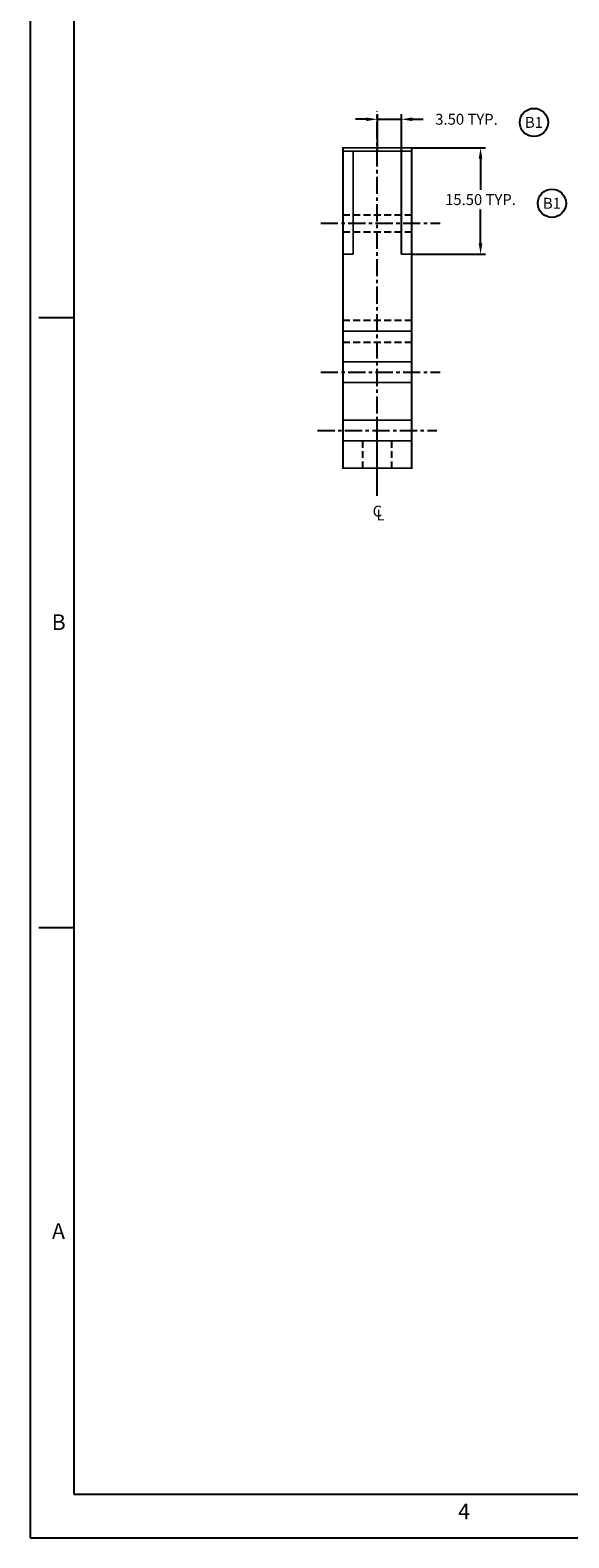
# Model space of a CAD drawing. Extents: x 7 to 515, y 19 to 375.
# Drawn here: x 7 to 85, y 19 to 239 of the extents above; entities that cross this region are included whole.
import ezdxf
from ezdxf.enums import TextEntityAlignment as Align

# ---------------------------------------------------------------- set-up
doc = ezdxf.new("R2010")
doc.units = 0
doc.header["$MEASUREMENT"] = 0
doc.header["$PDSIZE"] = -1
doc.linetypes.add('CENTER', pattern=[2, 1.25, -0.25, 0.25, -0.25])
doc.linetypes.add('HIDDEN', pattern=[0.375, 0.25, -0.125])
doc.layers.get('0').update_dxf_attribs({"linetype": 'CONTINUOUS'})
doc.layers.get('DEFPOINTS').update_dxf_attribs({"linetype": 'CONTINUOUS'})
doc.layers.add('BASIC', color=5, linetype='CONTINUOUS')
doc.layers.add('DIM', color=3, linetype='CONTINUOUS')
doc.styles.add('ROMAND', font='romand', dxfattribs={"width": 0.8})
doc.styles.add('ROMANS', font='romans', dxfattribs={"width": 0.8})
doc.dimstyles.get("Standard").update_dxf_attribs({"dimtxt": 1.5875, "dimasz": 1.5875, "dimexe": 0.75, "dimexo": 0.0625, "dimtad": 0, "dimtih": 1, "dimtoh": 1, "dimzin": 0, "dimtxsty": 'STANDARD', "dimcen": 0.09, "dimazin": 3, "dimtfac": 1, "dimtdec": 4, "dimtmove": 0, "dimatfit": 3, "dimtolj": 1, "dimtzin": 0})

# ---------------------------------------------------------------- blocks, each defined once
blk = doc.blocks.new('*D59')
at = {"color": 0, "linetype": 'BYBLOCK'}
for p, q in [((62.22, 221.84), (72.94, 221.84)), ((72.19, 220.26), (72.19, 215.71)), ((72.19, 207.93), (72.19, 212.88)), ((62.22, 206.34), (72.94, 206.34))]:
    blk.add_line(p, q, dxfattribs=at)
for points in [[(71.93, 220.26), (72.46, 220.26), (72.19, 221.84)], [(71.93, 207.93), (72.46, 207.93), (72.19, 206.34)]]:
    blk.add_solid(points, dxfattribs=at)
at = {"layer": 'DEFPOINTS', "color": 0, "linetype": 'BYBLOCK'}
for p in [(62.16, 221.84), (62.16, 206.34), (72.19, 206.34)]:
    blk.add_point(p, dxfattribs=at)
at = {"color": 0, "linetype": 'BYBLOCK', "insert": (72.19, 214.3), "char_height": 1.5875, "attachment_point": 5}
blk.add_mtext('\\A1;15.50 TYP.', dxfattribs=at)
blk = doc.blocks.new('*D60')
at = {"color": 0, "linetype": 'BYBLOCK'}
for p, q in [((57.16, 221.41), (57.16, 226.76)), ((60.66, 221.41), (60.66, 226.76)), ((55.57, 226.01), (53.98, 226.01)), ((57.16, 226.01), (60.66, 226.01)), ((62.25, 226.01), (63.83, 226.01))]:
    blk.add_line(p, q, dxfattribs=at)
for points in [[(55.57, 226.27), (55.57, 225.74), (57.16, 226.01)], [(62.25, 226.27), (62.25, 225.74), (60.66, 226.01)]]:
    blk.add_solid(points, dxfattribs=at)
at = {"layer": 'DEFPOINTS', "color": 0, "linetype": 'BYBLOCK'}
for p in [(60.66, 226.01), (57.16, 221.34), (60.66, 221.34)]:
    blk.add_point(p, dxfattribs=at)
at = {"color": 0, "linetype": 'BYBLOCK', "insert": (70.15, 226.01), "char_height": 1.5875, "attachment_point": 5}
blk.add_mtext('\\A1;3.50 TYP.', dxfattribs=at)
blk = doc.blocks.new('CIRNUM')
blk.add_circle((0.011, -0.043), 0.162)
at = {"flags": 4}
blk.add_attdef('NUM', text='', height=0.125, dxfattribs=at).set_placement((0.011, -0.105), align=Align.CENTER)
blk = doc.blocks.new('NASA-FMM')
for p, q in [((0, 28), (0, 0)), ((0.5, 27.5), (0.5, 0.5)), ((0.5, 14), (0.1, 14)), ((0.5, 7), (0.1, 7)), ((0.5, 0.5), (39.5, 0.5)), ((0, 0), (40, 0))]:
    blk.add_line(p, q)
at = {"style": 'ROMANS'}
for s, p in [('B', (0.247, 10.419)), ('A', (0.25, 3.431)), ('4', (4.909, 0.213))]:
    blk.add_text(s, height=0.18, dxfattribs=at).set_placement(p)
at = {"style": 'ROMAND', "width": 0.9}
blk.add_attdef('3', text='', height=0.25, rotation=90, dxfattribs=at).set_placement((39.839, 7.79), align=Align.CENTER)
blk.add_attdef('2', (39.839, 5.093), '', height=0.25, rotation=90, dxfattribs=at)
for tag, height, style, width, p in [('36', 0.14, 'ROMANS', 0.9, (29.464, 3.251)), ('37', 0.14, 'ROMANS', 0.9, (30.232, 3.275)), ('52', 0.47, 'ROMAND', 0.8, (27.34, 2.799)), ('38', 0.14, 'ROMANS', 0.9, (29.866, 2.828)), ('53', 0.585, 'ROMAND', 0.65, (27.338, 2.216)), ('16', 0.125, 'ROMANS', 0.7, (34.535, 2.792)), ('17', 0.125, 'ROMANS', 0.7, (35.15, 2.792)), ('40', 0.125, 'ROMANS', 1.5, (29.219, 2.553)), ('42', 0.125, 'ROMANS', 1.5, (29.219, 2.37)), ('43', 0.125, 'ROMANS', 1.5, (31.533, 2.368)), ('19', 0.125, 'ROMANS', 0.7, (34.535, 2.418)), ('20', 0.125, 'ROMANS', 0.7, (35.15, 2.418)), ('4', 0.25, 'ROMAND', 0.9, (37.5, 2.285)), ('44', 0.125, 'ROMANS', 1.5, (29.219, 2.178)), ('45', 0.125, 'ROMANS', 1.5, (29.217, 1.988)), ('22', 0.125, 'ROMANS', 0.7, (34.535, 2.044)), ('23', 0.125, 'ROMANS', 0.7, (35.15, 2.044)), ('5', 0.187, 'ROMAND', 0.9, (37.5, 1.901)), ('25', 0.125, 'ROMANS', 0.7, (34.535, 1.67)), ('26', 0.125, 'ROMANS', 0.7, (35.15, 1.67)), ('46', 0.125, 'ROMANS', 1.5, (29.224, 1.519)), ('6', 0.187, 'ROMAND', 0.9, (37.5, 1.504)), ('47', 0.125, 'ROMANS', 1.5, (29.224, 1.324)), ('28', 0.125, 'ROMANS', 0.7, (34.535, 1.292)), ('29', 0.125, 'ROMANS', 0.7, (35.15, 1.292)), ('10', 0.14, 'ROMANS', 0.7, (29.987, 1.056)), ('8', 0.14, 'ROMANS', 0.7, (31.928, 1.056)), ('31', 0.125, 'ROMANS', 0.7, (34.535, 0.918)), ('32', 0.125, 'ROMANS', 0.7, (35.15, 0.918)), ('9', 0.14, 'ROMANS', 0.7, (29.983, 0.806)), ('7', 0.14, 'ROMANS', 0.7, (31.923, 0.806)), ('34', 0.125, 'ROMANS', 0.7, (34.535, 0.544)), ('35', 0.125, 'ROMANS', 0.7, (35.15, 0.544))]:
    blk.add_attdef(tag, text='', height=height, dxfattribs=dict(style=style, width=width)).set_placement(p, align=Align.CENTER)
for tag, p, height, style, width in [('15', (32.999, 2.792), 0.125, 'ROMANS', 0.7), ('41', (30.493, 2.568), 0.1, 'ROMANS', 0.8), ('18', (32.999, 2.418), 0.125, 'ROMANS', 0.7), ('21', (32.999, 2.044), 0.125, 'ROMANS', 0.7), ('24', (32.999, 1.67), 0.125, 'ROMANS', 0.7), ('48', (31.87, 1.338), 0.1, 'ROMANS', 0.8), ('27', (32.999, 1.292), 0.125, 'ROMANS', 0.7), ('49', (26.315, 0.955), 0.14, 'ROMANS', 0.7), ('50', (27.893, 0.955), 0.14, 'ROMANS', 0.7), ('30', (32.999, 0.918), 0.125, 'ROMANS', 0.7), ('1', (36.619, 0.874), 0.25, 'ROMAND', 0.9), ('51', (26.315, 0.638), 0.14, 'ROMANS', 0.7), ('11', (35.898, 0.563), 0.14, 'ROMANS', 0.7), ('12', (36.893, 0.563), 0.14, 'ROMANS', 0.7), ('13', (37.828, 0.563), 0.14, 'ROMANS', 0.7), ('14', (38.726, 0.563), 0.14, 'ROMANS', 0.7), ('33', (32.999, 0.544), 0.125, 'ROMANS', 0.7)]:
    blk.add_attdef(tag, p, '', height=height, dxfattribs=dict(style=style, width=width))

msp = doc.modelspace()

# ---------------------------------------------------------------- linework, layer by layer
at = {"layer": 'BASIC', "linetype": 'CENTER', "ltscale": 2}
for p, q in [((57.159, 171.122), (57.159, 227.198)), ((48.915, 210.843), (66.315, 210.843)), ((48.915, 189.143), (66.315, 189.143)), ((48.444, 180.643), (65.844, 180.643)), ((57.159, 173.031), (57.159, 182.167)), ((57.159, 172.912), (57.159, 181.336))]:
    msp.add_line(p, q, dxfattribs=at)
at = {"layer": 'BASIC', "color": 5, "linetype": 'HIDDEN', "ltscale": 4}
for p, q in [((52.159, 212.093), (62.159, 212.093)), ((52.159, 209.593), (62.159, 209.593)), ((52.159, 196.743), (62.159, 196.743)), ((52.159, 193.543), (62.159, 193.543)), ((55.059, 175.143), (55.059, 179.143)), ((59.259, 175.143), (59.259, 179.143))]:
    msp.add_line(p, q, dxfattribs=at)
at = {"layer": 'BASIC', "color": 5, "linetype": 'CONTINUOUS', "const_width": 0.25, "flags": 128}
msp.add_lwpolyline([(60.159, 175.143), (54.159, 175.143), (52.159, 175.143), (52.159, 178.143), (52.159, 179.143), (52.159, 182.143), (52.159, 187.643), (52.159, 190.643), (52.159, 209.343), (52.159, 213.843), (52.159, 221.843), (62.159, 221.843), (62.159, 213.843), (62.159, 209.343), (62.159, 190.643), (62.159, 187.643), (62.159, 182.143), (62.159, 179.143), (62.159, 178.143), (62.159, 175.143)], close=True, dxfattribs=at)
for points in [[(52.159, 221.343), (62.159, 221.343)], [(53.659, 206.343), (53.659, 221.343)], [(60.659, 206.343), (60.659, 221.343)], [(52.159, 206.343), (53.659, 206.343)], [(60.659, 206.343), (62.159, 206.343)], [(62.159, 195.143), (52.159, 195.143)], [(52.159, 190.643), (62.159, 190.643)], [(62.159, 187.643), (52.159, 187.643)], [(62.159, 182.143), (52.159, 182.143)], [(52.159, 179.143), (62.159, 179.143)]]:
    msp.add_lwpolyline(points, dxfattribs=at)

# ---------------------------------------------------------------- block references
at = {"linetype": 'CONTINUOUS', "xscale": 12.7, "yscale": 12.7, "zscale": 12.7}
msp.add_blockref('NASA-FMM', (6.58, 19.248), dxfattribs=at)
for p in [(79.837, 226.09), (82.458, 214.305)]:
    msp.add_blockref('CIRNUM', p, dxfattribs=at).add_auto_attribs({'NUM': 'B1'})

# ---------------------------------------------------------------- texts
at = {"layer": 'DIM', "linetype": 'CONTINUOUS'}
for s, p in [('C', (56.471, 168.098)), ('L', (57.015, 167.536))]:
    msp.add_text(s, height=1.587, dxfattribs=at).set_placement(p)

# ---------------------------------------------------------------- dimensions: what is measured, and where the dimension line sits
dim = msp.add_linear_dim(base=(60.659, 226.009), p1=(57.159, 221.343), p2=(60.659, 221.343), text='<> TYP.', dimstyle='STANDARD', dxfattribs=at)
dim.commit()
dim.dimension.update_dxf_attribs({"geometry": '*D60', "text_midpoint": (70.148, 226.009), "dimtype": 160})
dim = msp.add_linear_dim(base=(72.194, 206.343), p1=(62.159, 221.843), p2=(62.159, 206.343), angle=90, text='<> TYP.', dimstyle='STANDARD', dxfattribs=at)
dim.commit()
dim.dimension.update_dxf_attribs({"geometry": '*D59', "text_midpoint": (72.194, 214.295), "dimtype": 160})

doc.saveas('drawing.dxf')
